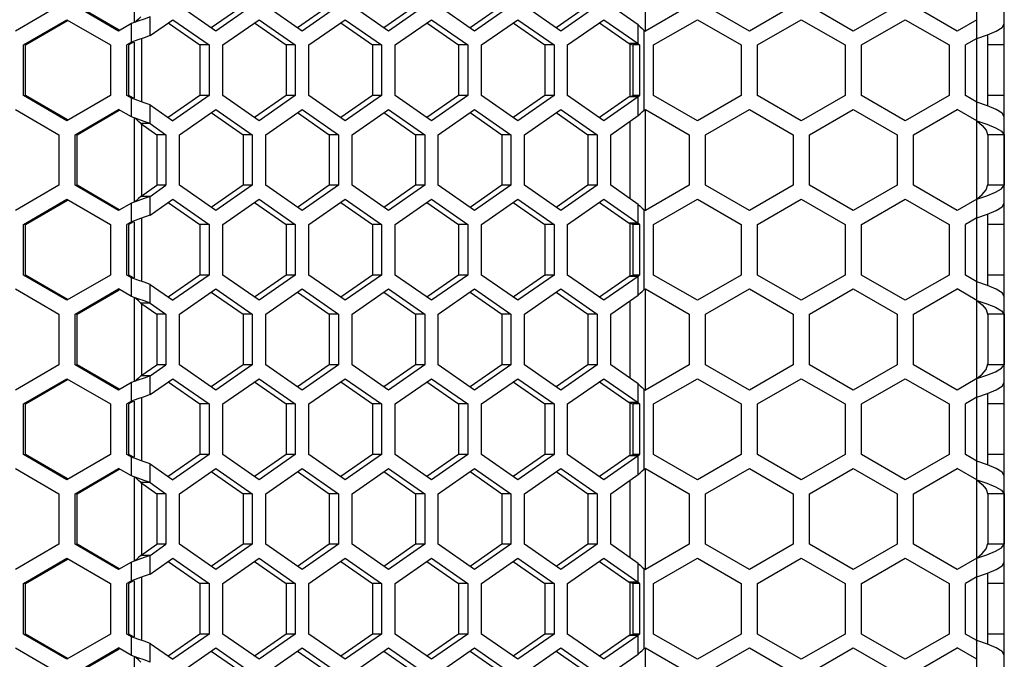
# Model space of a CAD drawing. Units: millimetres. Extents: x 58 to 3255, y 65 to 1877.
# Drawn here: x 772 to 862, y 891 to 949 of the extents above; entities that cross this region are included whole.
import ezdxf

# ---------------------------------------------------------------- set-up
doc = ezdxf.new("R2010")
doc.units = ezdxf.units.MM
doc.header["$LTSCALE"] = 181.49824
doc.layers.get('0').update_dxf_attribs({"linetype": 'CONTINUOUS'})

msp = doc.modelspace()

# ---------------------------------------------------------------- linework, layer by layer
at = {"color": 9, "linetype": 'Continuous'}
for p, q in [((859.898, 613.303), (859.898, 1407.303)), ((782.888, 949.075), (782.888, 956.73)), ((829.594, 948.345), (829.594, 957.521)), ((784.317, 947.875), (784.317, 949.58)), ((782.616, 947.266), (782.616, 948.971)), ((828.931, 947.145), (828.931, 948.85)), ((829.489, 941.06), (829.489, 948.345)), ((782.888, 942.139), (782.888, 947.266)), ((783.568, 941.81), (783.568, 947.595)), ((828.199, 942.26), (828.199, 947.145)), ((782.616, 940.434), (782.616, 942.139)), ((784.317, 939.825), (784.317, 941.53)), ((828.931, 940.555), (828.931, 942.26)), ((829.594, 931.945), (829.594, 941.121)), ((782.888, 932.675), (782.888, 940.33)), ((783.568, 933.18), (783.568, 939.825)), ((828.199, 932.96), (828.199, 940.045)), ((782.616, 930.866), (782.616, 932.571)), ((784.317, 931.475), (784.317, 933.18)), ((828.931, 930.745), (828.931, 932.45)), ((829.489, 924.66), (829.489, 931.945)), ((782.888, 925.739), (782.888, 930.866)), ((783.568, 925.41), (783.568, 931.195)), ((828.199, 925.86), (828.199, 930.745)), ((782.616, 924.034), (782.616, 925.739)), ((828.931, 924.155), (828.931, 925.86)), ((784.317, 923.425), (784.317, 925.13)), ((829.594, 915.545), (829.594, 924.721)), ((782.888, 916.275), (782.888, 923.93)), ((783.568, 916.78), (783.568, 923.425)), ((828.199, 916.56), (828.199, 923.645)), ((782.616, 914.466), (782.616, 916.171)), ((784.317, 915.075), (784.317, 916.78)), ((828.931, 914.345), (828.931, 916.05)), ((829.489, 908.26), (829.489, 915.545)), ((782.888, 909.339), (782.888, 914.466)), ((783.568, 909.01), (783.568, 914.795)), ((828.199, 909.46), (828.199, 914.345)), ((782.616, 907.634), (782.616, 909.339)), ((828.931, 907.755), (828.931, 909.46)), ((784.317, 907.025), (784.317, 908.73)), ((829.594, 899.145), (829.594, 908.321)), ((782.888, 899.875), (782.888, 907.53)), ((828.199, 900.16), (828.199, 907.245)), ((783.568, 900.38), (783.568, 907.025)), ((784.317, 898.675), (784.317, 900.38)), ((782.616, 898.066), (782.616, 899.771)), ((828.931, 897.945), (828.931, 899.65)), ((829.489, 891.86), (829.489, 899.145)), ((783.568, 892.61), (783.568, 898.395)), ((782.888, 892.939), (782.888, 898.066)), ((828.199, 893.06), (828.199, 897.945)), ((782.616, 891.234), (782.616, 892.939)), ((828.931, 891.355), (828.931, 893.06)), ((784.317, 890.625), (784.317, 892.33)), ((829.594, 882.745), (829.594, 891.921)), ((782.888, 883.475), (782.888, 891.13))]:
    msp.add_line(p, q, dxfattribs=at)
at = {"color": 3, "linetype": 'Continuous'}
for p, q in [((862.398, 613.303), (862.398, 1407.303)), ((775.976, 950.593), (772.006, 948.284)), ((781.435, 948.284), (777.465, 950.593)), ((790.335, 948.284), (787.017, 950.593)), ((793.654, 950.593), (790.335, 948.284)), ((798.217, 948.284), (794.899, 950.593)), ((801.536, 950.593), (798.217, 948.284)), ((806.099, 948.284), (802.781, 950.593)), ((809.418, 950.593), (806.099, 948.284)), ((813.981, 948.284), (810.662, 950.593)), ((817.3, 950.593), (813.981, 948.284)), ((821.863, 948.284), (818.544, 950.593)), ((825.182, 950.593), (821.863, 948.284)), ((828.931, 948.85), (826.426, 950.593)), ((833.595, 950.593), (829.595, 948.284)), ((839.095, 948.284), (835.095, 950.593)), ((843.095, 950.593), (839.095, 948.284)), ((848.595, 948.284), (844.595, 950.593)), ((852.595, 950.593), (848.595, 948.284)), ((858.095, 948.284), (854.095, 950.593)), ((772.75, 947.012), (776.721, 949.321)), ((776.721, 949.321), (780.691, 947.012)), ((782.616, 948.971), (781.435, 948.284)), ((783.21, 949.174), (782.616, 948.971)), ((784.317, 947.875), (786.394, 949.321)), ((786.394, 949.321), (789.713, 947.012)), ((790.958, 947.012), (794.276, 949.321)), ((794.276, 949.321), (797.595, 947.012)), ((798.84, 947.012), (802.158, 949.321)), ((802.158, 949.321), (805.477, 947.012)), ((806.721, 947.012), (810.04, 949.321)), ((810.04, 949.321), (813.359, 947.012)), ((814.603, 947.012), (817.922, 949.321)), ((817.922, 949.321), (821.241, 947.012)), ((822.485, 947.012), (825.804, 949.321)), ((825.804, 949.321), (828.931, 947.145)), ((830.345, 947.012), (834.345, 949.321)), ((834.345, 949.321), (838.345, 947.012)), ((839.845, 947.012), (843.845, 949.321)), ((843.845, 949.321), (847.845, 947.012)), ((849.345, 947.012), (853.345, 949.321)), ((853.345, 949.321), (857.345, 947.012)), ((859.898, 949.325), (858.095, 948.284)), ((861.666, 948.29), (862.207, 948.624)), ((862.207, 948.624), (862.398, 948.96)), ((829.489, 948.345), (829.595, 948.284)), ((859.898, 947.62), (860.856, 947.955)), ((860.856, 947.955), (861.666, 948.29)), ((772.75, 942.393), (772.75, 947.012)), ((780.691, 947.012), (780.691, 942.393)), ((782.616, 947.266), (782.18, 947.012)), ((782.18, 942.393), (782.18, 947.012)), ((789.713, 947.012), (789.713, 942.393)), ((790.958, 942.393), (790.958, 947.012)), ((797.595, 947.012), (797.595, 942.393)), ((798.84, 942.393), (798.84, 947.012)), ((805.477, 947.012), (805.477, 942.393)), ((806.721, 942.393), (806.721, 947.012)), ((813.359, 947.012), (813.359, 942.393)), ((814.603, 942.393), (814.603, 947.012)), ((821.241, 947.012), (821.241, 942.393)), ((822.485, 942.393), (822.485, 947.012)), ((829.067, 947.012), (829.067, 942.393)), ((830.345, 942.393), (830.345, 947.012)), ((838.345, 947.012), (838.345, 942.393)), ((839.845, 942.393), (839.845, 947.012)), ((847.845, 947.012), (847.845, 942.393)), ((849.345, 942.393), (849.345, 947.012)), ((857.345, 947.012), (857.345, 942.393)), ((859.898, 947.62), (858.845, 947.012)), ((858.845, 942.393), (858.845, 947.012)), ((776.721, 940.084), (772.75, 942.393)), ((780.691, 942.393), (776.721, 940.084)), ((782.616, 942.139), (782.18, 942.393)), ((789.713, 942.393), (786.394, 940.084)), ((794.276, 940.084), (790.958, 942.393)), ((797.595, 942.393), (794.276, 940.084)), ((802.158, 940.084), (798.84, 942.393)), ((805.477, 942.393), (802.158, 940.084)), ((810.04, 940.084), (806.721, 942.393)), ((813.359, 942.393), (810.04, 940.084)), ((817.922, 940.084), (814.603, 942.393)), ((821.241, 942.393), (817.922, 940.084)), ((825.804, 940.084), (822.485, 942.393)), ((834.345, 940.084), (830.345, 942.393)), ((838.345, 942.393), (834.345, 940.084)), ((843.845, 940.084), (839.845, 942.393)), ((847.845, 942.393), (843.845, 940.084)), ((853.345, 940.084), (849.345, 942.393)), ((857.345, 942.393), (853.345, 940.084)), ((859.898, 941.785), (858.845, 942.393)), ((783.21, 941.936), (782.616, 942.139)), ((784.317, 941.53), (786.394, 940.084)), ((828.931, 942.26), (825.804, 940.084)), ((860.856, 941.45), (859.898, 941.785)), ((861.666, 941.115), (860.856, 941.45)), ((772.006, 941.121), (775.976, 938.812)), ((777.465, 938.812), (781.435, 941.121)), ((782.616, 940.434), (781.435, 941.121)), ((787.017, 938.812), (790.335, 941.121)), ((790.335, 941.121), (793.654, 938.812)), ((794.899, 938.812), (798.217, 941.121)), ((798.217, 941.121), (801.536, 938.812)), ((802.781, 938.812), (806.099, 941.121)), ((806.099, 941.121), (809.418, 938.812)), ((810.662, 938.812), (813.981, 941.121)), ((813.981, 941.121), (817.3, 938.812)), ((818.544, 938.812), (821.863, 941.121)), ((821.863, 941.121), (825.182, 938.812)), ((826.426, 938.812), (828.931, 940.555)), ((829.489, 941.06), (829.595, 941.121)), ((829.595, 941.121), (833.595, 938.812)), ((835.095, 938.812), (839.095, 941.121)), ((839.095, 941.121), (843.095, 938.812)), ((844.595, 938.812), (848.595, 941.121)), ((848.595, 941.121), (852.595, 938.812)), ((854.095, 938.812), (858.095, 941.121)), ((859.898, 940.08), (858.095, 941.121)), ((783.21, 940.231), (782.616, 940.434)), ((784.317, 939.825), (785.772, 938.812)), ((859.898, 940.08), (860.807, 939.763)), ((860.807, 939.763), (861.59, 939.446)), ((775.976, 938.812), (775.976, 934.193)), ((777.465, 934.193), (777.465, 938.812)), ((785.772, 938.812), (785.772, 934.193)), ((787.017, 934.193), (787.017, 938.812)), ((793.654, 938.812), (793.654, 934.193)), ((794.899, 934.193), (794.899, 938.812)), ((801.536, 938.812), (801.536, 934.193)), ((802.781, 934.193), (802.781, 938.812)), ((809.418, 938.812), (809.418, 934.193)), ((810.662, 934.193), (810.662, 938.812)), ((817.3, 938.812), (817.3, 934.193)), ((818.544, 934.193), (818.544, 938.812)), ((825.182, 938.812), (825.182, 934.193)), ((826.426, 934.193), (826.426, 938.812)), ((833.595, 938.812), (833.595, 934.193)), ((835.095, 934.193), (835.095, 938.812)), ((843.095, 938.812), (843.095, 934.193)), ((844.595, 934.193), (844.595, 938.812)), ((852.595, 938.812), (852.595, 934.193)), ((854.095, 934.193), (854.095, 938.812)), ((861.59, 939.446), (862.142, 939.129)), ((862.142, 939.129), (862.389, 938.812)), ((862.389, 938.812), (862.389, 934.193)), ((775.976, 934.193), (772.006, 931.884)), ((781.435, 931.884), (777.465, 934.193)), ((784.317, 933.18), (785.772, 934.193)), ((790.335, 931.884), (787.017, 934.193)), ((793.654, 934.193), (790.335, 931.884)), ((798.217, 931.884), (794.899, 934.193)), ((801.536, 934.193), (798.217, 931.884)), ((806.099, 931.884), (802.781, 934.193)), ((809.418, 934.193), (806.099, 931.884)), ((813.981, 931.884), (810.662, 934.193)), ((817.3, 934.193), (813.981, 931.884)), ((821.863, 931.884), (818.544, 934.193)), ((825.182, 934.193), (821.863, 931.884)), ((828.931, 932.45), (826.426, 934.193)), ((833.595, 934.193), (829.595, 931.884)), ((839.095, 931.884), (835.095, 934.193)), ((843.095, 934.193), (839.095, 931.884)), ((848.595, 931.884), (844.595, 934.193)), ((852.595, 934.193), (848.595, 931.884)), ((858.095, 931.884), (854.095, 934.193)), ((862.142, 933.876), (862.389, 934.193)), ((860.807, 933.242), (861.59, 933.559)), ((861.59, 933.559), (862.142, 933.876)), ((772.75, 930.612), (776.721, 932.921)), ((776.721, 932.921), (780.691, 930.612)), ((782.616, 932.571), (781.435, 931.884)), ((783.21, 932.774), (782.616, 932.571)), ((784.317, 931.475), (786.394, 932.921)), ((786.394, 932.921), (789.713, 930.612)), ((790.958, 930.612), (794.276, 932.921)), ((794.276, 932.921), (797.595, 930.612)), ((798.84, 930.612), (802.158, 932.921)), ((802.158, 932.921), (805.477, 930.612)), ((806.721, 930.612), (810.04, 932.921)), ((810.04, 932.921), (813.359, 930.612)), ((814.603, 930.612), (817.922, 932.921)), ((817.922, 932.921), (821.241, 930.612)), ((822.485, 930.612), (825.804, 932.921)), ((825.804, 932.921), (828.931, 930.745)), ((830.345, 930.612), (834.345, 932.921)), ((834.345, 932.921), (838.345, 930.612)), ((839.845, 930.612), (843.845, 932.921)), ((843.845, 932.921), (847.845, 930.612)), ((849.345, 930.612), (853.345, 932.921)), ((853.345, 932.921), (857.345, 930.612)), ((859.898, 932.925), (858.095, 931.884)), ((859.898, 932.925), (860.807, 933.242)), ((862.207, 932.224), (862.398, 932.56)), ((829.489, 931.945), (829.595, 931.884)), ((859.898, 931.22), (860.856, 931.555)), ((860.856, 931.555), (861.666, 931.89)), ((861.666, 931.89), (862.207, 932.224)), ((772.75, 925.993), (772.75, 930.612)), ((780.691, 930.612), (780.691, 925.993)), ((782.616, 930.866), (782.18, 930.612)), ((782.18, 925.993), (782.18, 930.612)), ((789.713, 930.612), (789.713, 925.993)), ((790.958, 925.993), (790.958, 930.612)), ((797.595, 930.612), (797.595, 925.993)), ((798.84, 925.993), (798.84, 930.612)), ((805.477, 930.612), (805.477, 925.993)), ((806.721, 925.993), (806.721, 930.612)), ((813.359, 930.612), (813.359, 925.993)), ((814.603, 925.993), (814.603, 930.612)), ((821.241, 930.612), (821.241, 925.993)), ((822.485, 925.993), (822.485, 930.612)), ((829.067, 930.612), (829.067, 925.993)), ((830.345, 925.993), (830.345, 930.612)), ((838.345, 930.612), (838.345, 925.993)), ((839.845, 925.993), (839.845, 930.612)), ((847.845, 930.612), (847.845, 925.993)), ((849.345, 925.993), (849.345, 930.612)), ((857.345, 930.612), (857.345, 925.993)), ((859.898, 931.22), (858.845, 930.612)), ((858.845, 925.993), (858.845, 930.612)), ((776.721, 923.684), (772.75, 925.993)), ((780.691, 925.993), (776.721, 923.684)), ((782.616, 925.739), (782.18, 925.993)), ((783.21, 925.536), (782.616, 925.739)), ((789.713, 925.993), (786.394, 923.684)), ((794.276, 923.684), (790.958, 925.993)), ((797.595, 925.993), (794.276, 923.684)), ((802.158, 923.684), (798.84, 925.993)), ((805.477, 925.993), (802.158, 923.684)), ((810.04, 923.684), (806.721, 925.993)), ((813.359, 925.993), (810.04, 923.684)), ((817.922, 923.684), (814.603, 925.993)), ((821.241, 925.993), (817.922, 923.684)), ((825.804, 923.684), (822.485, 925.993)), ((828.931, 925.86), (825.804, 923.684)), ((834.345, 923.684), (830.345, 925.993)), ((838.345, 925.993), (834.345, 923.684)), ((843.845, 923.684), (839.845, 925.993)), ((847.845, 925.993), (843.845, 923.684)), ((853.345, 923.684), (849.345, 925.993)), ((857.345, 925.993), (853.345, 923.684)), ((859.898, 925.385), (858.845, 925.993)), ((860.856, 925.05), (859.898, 925.385)), ((772.006, 924.721), (775.976, 922.412)), ((777.465, 922.412), (781.435, 924.721)), ((782.616, 924.034), (781.435, 924.721)), ((784.317, 925.13), (786.394, 923.684)), ((787.017, 922.412), (790.335, 924.721)), ((790.335, 924.721), (793.654, 922.412)), ((794.899, 922.412), (798.217, 924.721)), ((798.217, 924.721), (801.536, 922.412)), ((802.781, 922.412), (806.099, 924.721)), ((806.099, 924.721), (809.418, 922.412)), ((810.662, 922.412), (813.981, 924.721)), ((813.981, 924.721), (817.3, 922.412)), ((818.544, 922.412), (821.863, 924.721)), ((821.863, 924.721), (825.182, 922.412)), ((829.489, 924.66), (829.595, 924.721)), ((829.595, 924.721), (833.595, 922.412)), ((835.095, 922.412), (839.095, 924.721)), ((839.095, 924.721), (843.095, 922.412)), ((844.595, 922.412), (848.595, 924.721)), ((848.595, 924.721), (852.595, 922.412)), ((854.095, 922.412), (858.095, 924.721)), ((859.898, 923.68), (858.095, 924.721)), ((861.666, 924.715), (860.856, 925.05)), ((783.21, 923.831), (782.616, 924.034)), ((784.317, 923.425), (785.772, 922.412)), ((826.426, 922.412), (828.931, 924.155)), ((859.898, 923.68), (860.807, 923.363)), ((860.807, 923.363), (861.59, 923.046)), ((861.59, 923.046), (862.142, 922.729)), ((862.142, 922.729), (862.389, 922.412)), ((775.976, 922.412), (775.976, 917.793)), ((777.465, 917.793), (777.465, 922.412)), ((785.772, 922.412), (785.772, 917.793)), ((787.017, 917.793), (787.017, 922.412)), ((793.654, 922.412), (793.654, 917.793)), ((794.899, 917.793), (794.899, 922.412)), ((801.536, 922.412), (801.536, 917.793)), ((802.781, 917.793), (802.781, 922.412)), ((809.418, 922.412), (809.418, 917.793)), ((810.662, 917.793), (810.662, 922.412)), ((817.3, 922.412), (817.3, 917.793)), ((818.544, 917.793), (818.544, 922.412)), ((825.182, 922.412), (825.182, 917.793)), ((826.426, 917.793), (826.426, 922.412)), ((833.595, 922.412), (833.595, 917.793)), ((835.095, 917.793), (835.095, 922.412)), ((843.095, 922.412), (843.095, 917.793)), ((844.595, 917.793), (844.595, 922.412)), ((852.595, 922.412), (852.595, 917.793)), ((854.095, 917.793), (854.095, 922.412)), ((862.389, 922.412), (862.389, 917.793)), ((775.976, 917.793), (772.006, 915.484)), ((781.435, 915.484), (777.465, 917.793)), ((784.317, 916.78), (785.772, 917.793)), ((790.335, 915.484), (787.017, 917.793)), ((793.654, 917.793), (790.335, 915.484)), ((798.217, 915.484), (794.899, 917.793)), ((801.536, 917.793), (798.217, 915.484)), ((806.099, 915.484), (802.781, 917.793)), ((809.418, 917.793), (806.099, 915.484)), ((813.981, 915.484), (810.662, 917.793)), ((817.3, 917.793), (813.981, 915.484)), ((821.863, 915.484), (818.544, 917.793)), ((825.182, 917.793), (821.863, 915.484)), ((828.931, 916.05), (826.426, 917.793)), ((833.595, 917.793), (829.595, 915.484)), ((839.095, 915.484), (835.095, 917.793)), ((843.095, 917.793), (839.095, 915.484)), ((848.595, 915.484), (844.595, 917.793)), ((852.595, 917.793), (848.595, 915.484)), ((858.095, 915.484), (854.095, 917.793)), ((860.807, 916.842), (861.59, 917.159)), ((861.59, 917.159), (862.142, 917.476)), ((862.142, 917.476), (862.389, 917.793)), ((772.75, 914.212), (776.721, 916.521)), ((776.721, 916.521), (780.691, 914.212)), ((782.616, 916.171), (781.435, 915.484)), ((783.21, 916.374), (782.616, 916.171)), ((784.317, 915.075), (786.394, 916.521)), ((786.394, 916.521), (789.713, 914.212)), ((790.958, 914.212), (794.276, 916.521)), ((794.276, 916.521), (797.595, 914.212)), ((798.84, 914.212), (802.158, 916.521)), ((802.158, 916.521), (805.477, 914.212)), ((806.721, 914.212), (810.04, 916.521)), ((810.04, 916.521), (813.359, 914.212)), ((814.603, 914.212), (817.922, 916.521)), ((817.922, 916.521), (821.241, 914.212)), ((822.485, 914.212), (825.804, 916.521)), ((825.804, 916.521), (828.931, 914.345)), ((830.345, 914.212), (834.345, 916.521)), ((834.345, 916.521), (838.345, 914.212)), ((839.845, 914.212), (843.845, 916.521)), ((843.845, 916.521), (847.845, 914.212)), ((849.345, 914.212), (853.345, 916.521)), ((853.345, 916.521), (857.345, 914.212)), ((859.898, 916.525), (858.095, 915.484)), ((859.898, 916.525), (860.807, 916.842)), ((829.489, 915.545), (829.595, 915.484)), ((860.856, 915.155), (861.666, 915.49)), ((861.666, 915.49), (862.207, 915.824)), ((862.207, 915.824), (862.398, 916.16)), ((782.616, 914.466), (782.18, 914.212)), ((859.898, 914.82), (858.845, 914.212)), ((859.898, 914.82), (860.856, 915.155)), ((772.75, 909.593), (772.75, 914.212)), ((780.691, 914.212), (780.691, 909.593)), ((782.18, 909.593), (782.18, 914.212)), ((789.713, 914.212), (789.713, 909.593)), ((790.958, 909.593), (790.958, 914.212)), ((797.595, 914.212), (797.595, 909.593)), ((798.84, 909.593), (798.84, 914.212)), ((805.477, 914.212), (805.477, 909.593)), ((806.721, 909.593), (806.721, 914.212)), ((813.359, 914.212), (813.359, 909.593)), ((814.603, 909.593), (814.603, 914.212)), ((821.241, 914.212), (821.241, 909.593)), ((822.485, 909.593), (822.485, 914.212)), ((829.067, 914.212), (829.067, 909.593)), ((830.345, 909.593), (830.345, 914.212)), ((838.345, 914.212), (838.345, 909.593)), ((839.845, 909.593), (839.845, 914.212)), ((847.845, 914.212), (847.845, 909.593)), ((849.345, 909.593), (849.345, 914.212)), ((857.345, 914.212), (857.345, 909.593)), ((858.845, 909.593), (858.845, 914.212)), ((776.721, 907.284), (772.75, 909.593)), ((780.691, 909.593), (776.721, 907.284)), ((782.616, 909.339), (782.18, 909.593)), ((783.21, 909.136), (782.616, 909.339)), ((789.713, 909.593), (786.394, 907.284)), ((794.276, 907.284), (790.958, 909.593)), ((797.595, 909.593), (794.276, 907.284)), ((802.158, 907.284), (798.84, 909.593)), ((805.477, 909.593), (802.158, 907.284)), ((810.04, 907.284), (806.721, 909.593)), ((813.359, 909.593), (810.04, 907.284)), ((817.922, 907.284), (814.603, 909.593)), ((821.241, 909.593), (817.922, 907.284)), ((825.804, 907.284), (822.485, 909.593)), ((828.931, 909.46), (825.804, 907.284)), ((834.345, 907.284), (830.345, 909.593)), ((838.345, 909.593), (834.345, 907.284)), ((843.845, 907.284), (839.845, 909.593)), ((847.845, 909.593), (843.845, 907.284)), ((853.345, 907.284), (849.345, 909.593)), ((857.345, 909.593), (853.345, 907.284)), ((859.898, 908.985), (858.845, 909.593)), ((860.856, 908.65), (859.898, 908.985)), ((772.006, 908.321), (775.976, 906.012)), ((777.465, 906.012), (781.435, 908.321)), ((782.616, 907.634), (781.435, 908.321)), ((784.317, 908.73), (786.394, 907.284)), ((787.017, 906.012), (790.335, 908.321)), ((790.335, 908.321), (793.654, 906.012)), ((794.899, 906.012), (798.217, 908.321)), ((798.217, 908.321), (801.536, 906.012)), ((802.781, 906.012), (806.099, 908.321)), ((806.099, 908.321), (809.418, 906.012)), ((810.662, 906.012), (813.981, 908.321)), ((813.981, 908.321), (817.3, 906.012)), ((818.544, 906.012), (821.863, 908.321)), ((821.863, 908.321), (825.182, 906.012)), ((829.489, 908.26), (829.595, 908.321)), ((829.595, 908.321), (833.595, 906.012)), ((835.095, 906.012), (839.095, 908.321)), ((839.095, 908.321), (843.095, 906.012)), ((844.595, 906.012), (848.595, 908.321)), ((848.595, 908.321), (852.595, 906.012)), ((854.095, 906.012), (858.095, 908.321)), ((859.898, 907.28), (858.095, 908.321)), ((861.666, 908.315), (860.856, 908.65)), ((783.21, 907.431), (782.616, 907.634)), ((826.426, 906.012), (828.931, 907.755)), ((859.898, 907.28), (860.807, 906.963)), ((784.317, 907.025), (785.772, 906.012)), ((860.807, 906.963), (861.59, 906.646)), ((861.59, 906.646), (862.142, 906.329)), ((862.142, 906.329), (862.389, 906.012)), ((775.976, 906.012), (775.976, 901.393)), ((777.465, 901.393), (777.465, 906.012)), ((785.772, 906.012), (785.772, 901.393)), ((787.017, 901.393), (787.017, 906.012)), ((793.654, 906.012), (793.654, 901.393)), ((794.899, 901.393), (794.899, 906.012)), ((801.536, 906.012), (801.536, 901.393)), ((802.781, 901.393), (802.781, 906.012)), ((809.418, 906.012), (809.418, 901.393)), ((810.662, 901.393), (810.662, 906.012)), ((817.3, 906.012), (817.3, 901.393)), ((818.544, 901.393), (818.544, 906.012)), ((825.182, 906.012), (825.182, 901.393)), ((826.426, 901.393), (826.426, 906.012)), ((833.595, 906.012), (833.595, 901.393)), ((835.095, 901.393), (835.095, 906.012)), ((843.095, 906.012), (843.095, 901.393)), ((844.595, 901.393), (844.595, 906.012)), ((852.595, 906.012), (852.595, 901.393)), ((854.095, 901.393), (854.095, 906.012)), ((862.389, 906.012), (862.389, 901.393)), ((775.976, 901.393), (772.006, 899.084)), ((781.435, 899.084), (777.465, 901.393)), ((784.317, 900.38), (785.772, 901.393)), ((790.335, 899.084), (787.017, 901.393)), ((793.654, 901.393), (790.335, 899.084)), ((798.217, 899.084), (794.899, 901.393)), ((801.536, 901.393), (798.217, 899.084)), ((806.099, 899.084), (802.781, 901.393)), ((809.418, 901.393), (806.099, 899.084)), ((813.981, 899.084), (810.662, 901.393)), ((817.3, 901.393), (813.981, 899.084)), ((821.863, 899.084), (818.544, 901.393)), ((825.182, 901.393), (821.863, 899.084)), ((828.931, 899.65), (826.426, 901.393)), ((833.595, 901.393), (829.595, 899.084)), ((839.095, 899.084), (835.095, 901.393)), ((843.095, 901.393), (839.095, 899.084)), ((848.595, 899.084), (844.595, 901.393)), ((852.595, 901.393), (848.595, 899.084)), ((858.095, 899.084), (854.095, 901.393)), ((861.59, 900.759), (862.142, 901.076)), ((862.142, 901.076), (862.389, 901.393)), ((772.75, 897.812), (776.721, 900.121)), ((776.721, 900.121), (780.691, 897.812)), ((783.21, 899.974), (782.616, 899.771)), ((784.317, 898.675), (786.394, 900.121)), ((786.394, 900.121), (789.713, 897.812)), ((790.958, 897.812), (794.276, 900.121)), ((794.276, 900.121), (797.595, 897.812)), ((798.84, 897.812), (802.158, 900.121)), ((802.158, 900.121), (805.477, 897.812)), ((806.721, 897.812), (810.04, 900.121)), ((810.04, 900.121), (813.359, 897.812)), ((814.603, 897.812), (817.922, 900.121)), ((817.922, 900.121), (821.241, 897.812)), ((822.485, 897.812), (825.804, 900.121)), ((825.804, 900.121), (828.931, 897.945)), ((830.345, 897.812), (834.345, 900.121)), ((834.345, 900.121), (838.345, 897.812)), ((839.845, 897.812), (843.845, 900.121)), ((843.845, 900.121), (847.845, 897.812)), ((849.345, 897.812), (853.345, 900.121)), ((853.345, 900.121), (857.345, 897.812)), ((859.898, 900.125), (858.095, 899.084)), ((859.898, 900.125), (860.807, 900.442)), ((860.807, 900.442), (861.59, 900.759)), ((782.616, 899.771), (781.435, 899.084)), ((829.489, 899.145), (829.595, 899.084)), ((860.856, 898.755), (861.666, 899.09)), ((861.666, 899.09), (862.207, 899.424)), ((862.207, 899.424), (862.398, 899.76)), ((859.898, 898.42), (858.845, 897.812)), ((859.898, 898.42), (860.856, 898.755)), ((772.75, 893.193), (772.75, 897.812)), ((780.691, 897.812), (780.691, 893.193)), ((782.616, 898.066), (782.18, 897.812)), ((782.18, 893.193), (782.18, 897.812)), ((789.713, 897.812), (789.713, 893.193)), ((790.958, 893.193), (790.958, 897.812)), ((797.595, 897.812), (797.595, 893.193)), ((798.84, 893.193), (798.84, 897.812)), ((805.477, 897.812), (805.477, 893.193)), ((806.721, 893.193), (806.721, 897.812)), ((813.359, 897.812), (813.359, 893.193)), ((814.603, 893.193), (814.603, 897.812)), ((821.241, 897.812), (821.241, 893.193)), ((822.485, 893.193), (822.485, 897.812)), ((829.067, 897.812), (829.067, 893.193)), ((830.345, 893.193), (830.345, 897.812)), ((838.345, 897.812), (838.345, 893.193)), ((839.845, 893.193), (839.845, 897.812)), ((847.845, 897.812), (847.845, 893.193)), ((849.345, 893.193), (849.345, 897.812)), ((857.345, 897.812), (857.345, 893.193)), ((858.845, 893.193), (858.845, 897.812)), ((776.721, 890.884), (772.75, 893.193)), ((780.691, 893.193), (776.721, 890.884)), ((782.616, 892.939), (782.18, 893.193)), ((783.21, 892.736), (782.616, 892.939)), ((789.713, 893.193), (786.394, 890.884)), ((794.276, 890.884), (790.958, 893.193)), ((797.595, 893.193), (794.276, 890.884)), ((802.158, 890.884), (798.84, 893.193)), ((805.477, 893.193), (802.158, 890.884)), ((810.04, 890.884), (806.721, 893.193)), ((813.359, 893.193), (810.04, 890.884)), ((817.922, 890.884), (814.603, 893.193)), ((821.241, 893.193), (817.922, 890.884)), ((825.804, 890.884), (822.485, 893.193)), ((828.931, 893.06), (825.804, 890.884)), ((834.345, 890.884), (830.345, 893.193)), ((838.345, 893.193), (834.345, 890.884)), ((843.845, 890.884), (839.845, 893.193)), ((847.845, 893.193), (843.845, 890.884)), ((853.345, 890.884), (849.345, 893.193)), ((857.345, 893.193), (853.345, 890.884)), ((859.898, 892.585), (858.845, 893.193)), ((772.006, 891.921), (775.976, 889.612)), ((777.465, 889.612), (781.435, 891.921)), ((782.616, 891.234), (781.435, 891.921)), ((784.317, 892.33), (786.394, 890.884)), ((787.017, 889.612), (790.335, 891.921)), ((790.335, 891.921), (793.654, 889.612)), ((794.899, 889.612), (798.217, 891.921)), ((798.217, 891.921), (801.536, 889.612)), ((802.781, 889.612), (806.099, 891.921)), ((806.099, 891.921), (809.418, 889.612)), ((810.662, 889.612), (813.981, 891.921)), ((813.981, 891.921), (817.3, 889.612)), ((818.544, 889.612), (821.863, 891.921)), ((821.863, 891.921), (825.182, 889.612)), ((829.489, 891.86), (829.595, 891.921)), ((829.595, 891.921), (833.595, 889.612)), ((835.095, 889.612), (839.095, 891.921)), ((839.095, 891.921), (843.095, 889.612)), ((844.595, 889.612), (848.595, 891.921)), ((848.595, 891.921), (852.595, 889.612)), ((854.095, 889.612), (858.095, 891.921)), ((859.898, 890.88), (858.095, 891.921)), ((860.856, 892.25), (859.898, 892.585)), ((861.666, 891.915), (860.856, 892.25)), ((783.21, 891.031), (782.616, 891.234)), ((826.426, 889.612), (828.931, 891.355))]:
    msp.add_line(p, q, dxfattribs=at)
at = {"color": 7, "linetype": 'Continuous'}
for p, q in [((781.481, 948.363), (777.648, 950.593)), ((792.817, 950.593), (789.917, 948.575)), ((800.699, 950.593), (797.799, 948.575)), ((808.58, 950.593), (805.681, 948.575)), ((816.462, 950.593), (813.562, 948.575)), ((824.344, 950.593), (821.444, 948.575)), ((772.933, 947.012), (776.767, 949.242)), ((785.976, 949.03), (788.876, 947.012)), ((793.858, 949.03), (796.758, 947.012)), ((801.74, 949.03), (804.64, 947.012)), ((809.621, 949.03), (812.521, 947.012)), ((817.503, 949.03), (820.403, 947.012)), ((825.385, 949.03), (828.094, 947.145)), ((860.898, 941.433), (860.898, 947.972)), ((772.933, 942.393), (772.933, 947.012)), ((782.799, 947.266), (782.362, 947.012)), ((782.362, 942.393), (782.362, 947.012)), ((788.876, 947.012), (788.876, 942.393)), ((789.713, 947.012), (788.876, 947.012)), ((796.758, 947.012), (796.758, 942.393)), ((797.595, 947.012), (796.758, 947.012)), ((804.64, 947.012), (804.64, 942.393)), ((805.477, 947.012), (804.64, 947.012)), ((812.521, 947.012), (812.521, 942.393)), ((813.359, 947.012), (812.521, 947.012)), ((820.403, 947.012), (820.403, 942.393)), ((821.241, 947.012), (820.403, 947.012)), ((828.931, 947.145), (828.094, 947.145)), ((828.433, 947.012), (828.433, 942.393)), ((829.067, 947.012), (828.433, 947.012)), ((862.398, 947.012), (860.898, 947.012)), ((776.767, 940.163), (772.933, 942.393)), ((782.799, 942.139), (782.362, 942.393)), ((788.876, 942.393), (785.976, 940.375)), ((789.713, 942.393), (788.876, 942.393)), ((796.758, 942.393), (793.858, 940.375)), ((797.595, 942.393), (796.758, 942.393)), ((804.64, 942.393), (801.74, 940.375)), ((805.477, 942.393), (804.64, 942.393)), ((812.521, 942.393), (809.621, 940.375)), ((813.359, 942.393), (812.521, 942.393)), ((820.403, 942.393), (817.503, 940.375)), ((821.241, 942.393), (820.403, 942.393)), ((829.067, 942.393), (828.433, 942.393)), ((862.398, 942.393), (860.898, 942.393)), ((828.094, 942.26), (825.385, 940.375)), ((828.931, 942.26), (828.094, 942.26)), ((777.648, 938.812), (781.481, 941.042)), ((789.917, 940.83), (792.817, 938.812)), ((797.799, 940.83), (800.699, 938.812)), ((805.681, 940.83), (808.58, 938.812)), ((813.562, 940.83), (816.462, 938.812)), ((821.444, 940.83), (824.344, 938.812)), ((783.479, 939.825), (784.935, 938.812)), ((784.317, 939.825), (783.479, 939.825)), ((777.648, 934.193), (777.648, 938.812)), ((784.935, 938.812), (784.935, 934.193)), ((785.772, 938.812), (784.935, 938.812)), ((792.817, 938.812), (792.817, 934.193)), ((793.654, 938.812), (792.817, 938.812)), ((800.699, 938.812), (800.699, 934.193)), ((801.536, 938.812), (800.699, 938.812)), ((808.58, 938.812), (808.58, 934.193)), ((809.418, 938.812), (808.58, 938.812)), ((816.462, 938.812), (816.462, 934.193)), ((817.3, 938.812), (816.462, 938.812)), ((824.344, 938.812), (824.344, 934.193)), ((825.182, 938.812), (824.344, 938.812)), ((860.735, 939.235), (860.898, 938.741)), ((860.898, 938.812), (860.898, 934.193)), ((862.389, 938.812), (860.898, 938.812)), ((781.481, 931.963), (777.648, 934.193)), ((783.479, 933.18), (784.935, 934.193)), ((785.772, 934.193), (784.935, 934.193)), ((792.817, 934.193), (789.917, 932.175)), ((793.654, 934.193), (792.817, 934.193)), ((800.699, 934.193), (797.799, 932.175)), ((801.536, 934.193), (800.699, 934.193)), ((808.58, 934.193), (805.681, 932.175)), ((809.418, 934.193), (808.58, 934.193)), ((816.462, 934.193), (813.562, 932.175)), ((817.3, 934.193), (816.462, 934.193)), ((824.344, 934.193), (821.444, 932.175)), ((825.182, 934.193), (824.344, 934.193)), ((860.735, 933.77), (860.898, 934.264)), ((862.389, 934.193), (860.898, 934.193)), ((772.933, 930.612), (776.767, 932.842)), ((784.317, 933.18), (783.479, 933.18)), ((785.976, 932.63), (788.876, 930.612)), ((793.858, 932.63), (796.758, 930.612)), ((801.74, 932.63), (804.64, 930.612)), ((809.621, 932.63), (812.521, 930.612)), ((817.503, 932.63), (820.403, 930.612)), ((825.385, 932.63), (828.094, 930.745)), ((860.898, 925.033), (860.898, 931.572)), ((772.933, 925.993), (772.933, 930.612)), ((782.799, 930.866), (782.362, 930.612)), ((782.362, 925.993), (782.362, 930.612)), ((788.876, 930.612), (788.876, 925.993)), ((789.713, 930.612), (788.876, 930.612)), ((796.758, 930.612), (796.758, 925.993)), ((797.595, 930.612), (796.758, 930.612)), ((804.64, 930.612), (804.64, 925.993)), ((805.477, 930.612), (804.64, 930.612)), ((812.521, 930.612), (812.521, 925.993)), ((813.359, 930.612), (812.521, 930.612)), ((820.403, 930.612), (820.403, 925.993)), ((821.241, 930.612), (820.403, 930.612)), ((828.931, 930.745), (828.094, 930.745)), ((828.433, 930.612), (828.433, 925.993)), ((829.067, 930.612), (828.433, 930.612)), ((862.398, 930.612), (860.898, 930.612)), ((776.767, 923.763), (772.933, 925.993)), ((782.799, 925.739), (782.362, 925.993)), ((788.876, 925.993), (785.976, 923.975)), ((789.713, 925.993), (788.876, 925.993)), ((796.758, 925.993), (793.858, 923.975)), ((797.595, 925.993), (796.758, 925.993)), ((804.64, 925.993), (801.74, 923.975)), ((805.477, 925.993), (804.64, 925.993)), ((812.521, 925.993), (809.621, 923.975)), ((813.359, 925.993), (812.521, 925.993)), ((820.403, 925.993), (817.503, 923.975)), ((821.241, 925.993), (820.403, 925.993)), ((828.094, 925.86), (825.385, 923.975)), ((828.931, 925.86), (828.094, 925.86)), ((829.067, 925.993), (828.433, 925.993)), ((862.398, 925.993), (860.898, 925.993)), ((777.648, 922.412), (781.481, 924.642)), ((789.917, 924.43), (792.817, 922.412)), ((797.799, 924.43), (800.699, 922.412)), ((805.681, 924.43), (808.58, 922.412)), ((813.562, 924.43), (816.462, 922.412)), ((821.444, 924.43), (824.344, 922.412)), ((783.479, 923.425), (784.935, 922.412)), ((784.317, 923.425), (783.479, 923.425)), ((860.735, 922.835), (860.898, 922.341)), ((777.648, 917.793), (777.648, 922.412)), ((784.935, 922.412), (784.935, 917.793)), ((785.772, 922.412), (784.935, 922.412)), ((792.817, 922.412), (792.817, 917.793)), ((793.654, 922.412), (792.817, 922.412)), ((800.699, 922.412), (800.699, 917.793)), ((801.536, 922.412), (800.699, 922.412)), ((808.58, 922.412), (808.58, 917.793)), ((809.418, 922.412), (808.58, 922.412)), ((816.462, 922.412), (816.462, 917.793)), ((817.3, 922.412), (816.462, 922.412)), ((824.344, 922.412), (824.344, 917.793)), ((825.182, 922.412), (824.344, 922.412)), ((860.898, 922.412), (860.898, 917.793)), ((862.389, 922.412), (860.898, 922.412)), ((781.481, 915.563), (777.648, 917.793)), ((783.479, 916.78), (784.935, 917.793)), ((785.772, 917.793), (784.935, 917.793)), ((792.817, 917.793), (789.917, 915.775)), ((793.654, 917.793), (792.817, 917.793)), ((800.699, 917.793), (797.799, 915.775)), ((801.536, 917.793), (800.699, 917.793)), ((808.58, 917.793), (805.681, 915.775)), ((809.418, 917.793), (808.58, 917.793)), ((816.462, 917.793), (813.562, 915.775)), ((817.3, 917.793), (816.462, 917.793)), ((824.344, 917.793), (821.444, 915.775)), ((825.182, 917.793), (824.344, 917.793)), ((860.735, 917.37), (860.898, 917.864)), ((862.389, 917.793), (860.898, 917.793)), ((772.933, 914.212), (776.767, 916.442)), ((784.317, 916.78), (783.479, 916.78)), ((785.976, 916.23), (788.876, 914.212)), ((793.858, 916.23), (796.758, 914.212)), ((801.74, 916.23), (804.64, 914.212)), ((809.621, 916.23), (812.521, 914.212)), ((817.503, 916.23), (820.403, 914.212)), ((825.385, 916.23), (828.094, 914.345)), ((782.799, 914.466), (782.362, 914.212)), ((860.898, 908.633), (860.898, 915.172)), ((772.933, 909.593), (772.933, 914.212)), ((782.362, 909.593), (782.362, 914.212)), ((788.876, 914.212), (788.876, 909.593)), ((789.713, 914.212), (788.876, 914.212)), ((796.758, 914.212), (796.758, 909.593)), ((797.595, 914.212), (796.758, 914.212)), ((804.64, 914.212), (804.64, 909.593)), ((805.477, 914.212), (804.64, 914.212)), ((812.521, 914.212), (812.521, 909.593)), ((813.359, 914.212), (812.521, 914.212)), ((820.403, 914.212), (820.403, 909.593)), ((821.241, 914.212), (820.403, 914.212)), ((828.931, 914.345), (828.094, 914.345)), ((828.433, 914.212), (828.433, 909.593)), ((829.067, 914.212), (828.433, 914.212)), ((862.398, 914.212), (860.898, 914.212)), ((776.767, 907.363), (772.933, 909.593)), ((782.799, 909.339), (782.362, 909.593)), ((788.876, 909.593), (785.976, 907.575)), ((789.713, 909.593), (788.876, 909.593)), ((796.758, 909.593), (793.858, 907.575)), ((797.595, 909.593), (796.758, 909.593)), ((804.64, 909.593), (801.74, 907.575)), ((805.477, 909.593), (804.64, 909.593)), ((812.521, 909.593), (809.621, 907.575)), ((813.359, 909.593), (812.521, 909.593)), ((820.403, 909.593), (817.503, 907.575)), ((821.241, 909.593), (820.403, 909.593)), ((828.094, 909.46), (825.385, 907.575)), ((828.931, 909.46), (828.094, 909.46)), ((829.067, 909.593), (828.433, 909.593)), ((862.398, 909.593), (860.898, 909.593)), ((777.648, 906.012), (781.481, 908.242)), ((789.917, 908.03), (792.817, 906.012)), ((797.799, 908.03), (800.699, 906.012)), ((805.681, 908.03), (808.58, 906.012)), ((813.562, 908.03), (816.462, 906.012)), ((821.444, 908.03), (824.344, 906.012)), ((783.479, 907.025), (784.935, 906.012)), ((784.317, 907.025), (783.479, 907.025)), ((860.735, 906.435), (860.898, 905.941)), ((777.648, 901.393), (777.648, 906.012)), ((784.935, 906.012), (784.935, 901.393)), ((785.772, 906.012), (784.935, 906.012)), ((792.817, 906.012), (792.817, 901.393)), ((793.654, 906.012), (792.817, 906.012)), ((800.699, 906.012), (800.699, 901.393)), ((801.536, 906.012), (800.699, 906.012)), ((808.58, 906.012), (808.58, 901.393)), ((809.418, 906.012), (808.58, 906.012)), ((816.462, 906.012), (816.462, 901.393)), ((817.3, 906.012), (816.462, 906.012)), ((824.344, 906.012), (824.344, 901.393)), ((825.182, 906.012), (824.344, 906.012)), ((860.898, 906.012), (860.898, 901.393)), ((862.389, 906.012), (860.898, 906.012)), ((781.481, 899.163), (777.648, 901.393)), ((783.479, 900.38), (784.935, 901.393)), ((785.772, 901.393), (784.935, 901.393)), ((792.817, 901.393), (789.917, 899.375)), ((793.654, 901.393), (792.817, 901.393)), ((800.699, 901.393), (797.799, 899.375)), ((801.536, 901.393), (800.699, 901.393)), ((808.58, 901.393), (805.681, 899.375)), ((809.418, 901.393), (808.58, 901.393)), ((816.462, 901.393), (813.562, 899.375)), ((817.3, 901.393), (816.462, 901.393)), ((824.344, 901.393), (821.444, 899.375)), ((825.182, 901.393), (824.344, 901.393)), ((860.735, 900.97), (860.898, 901.464)), ((862.389, 901.393), (860.898, 901.393)), ((772.933, 897.812), (776.767, 900.042)), ((784.317, 900.38), (783.479, 900.38)), ((785.976, 899.83), (788.876, 897.812)), ((793.858, 899.83), (796.758, 897.812)), ((801.74, 899.83), (804.64, 897.812)), ((809.621, 899.83), (812.521, 897.812)), ((817.503, 899.83), (820.403, 897.812)), ((825.385, 899.83), (828.094, 897.945)), ((860.898, 892.233), (860.898, 898.772)), ((772.933, 893.193), (772.933, 897.812)), ((782.799, 898.066), (782.362, 897.812)), ((782.362, 893.193), (782.362, 897.812)), ((788.876, 897.812), (788.876, 893.193)), ((789.713, 897.812), (788.876, 897.812)), ((796.758, 897.812), (796.758, 893.193)), ((797.595, 897.812), (796.758, 897.812)), ((804.64, 897.812), (804.64, 893.193)), ((805.477, 897.812), (804.64, 897.812)), ((812.521, 897.812), (812.521, 893.193)), ((813.359, 897.812), (812.521, 897.812)), ((820.403, 897.812), (820.403, 893.193)), ((821.241, 897.812), (820.403, 897.812)), ((828.931, 897.945), (828.094, 897.945)), ((828.433, 897.812), (828.433, 893.193)), ((829.067, 897.812), (828.433, 897.812)), ((862.398, 897.812), (860.898, 897.812)), ((776.767, 890.963), (772.933, 893.193)), ((782.799, 892.939), (782.362, 893.193)), ((788.876, 893.193), (785.976, 891.175)), ((789.713, 893.193), (788.876, 893.193)), ((796.758, 893.193), (793.858, 891.175)), ((797.595, 893.193), (796.758, 893.193)), ((804.64, 893.193), (801.74, 891.175)), ((805.477, 893.193), (804.64, 893.193)), ((812.521, 893.193), (809.621, 891.175)), ((813.359, 893.193), (812.521, 893.193)), ((820.403, 893.193), (817.503, 891.175)), ((821.241, 893.193), (820.403, 893.193)), ((828.094, 893.06), (825.385, 891.175)), ((828.931, 893.06), (828.094, 893.06)), ((829.067, 893.193), (828.433, 893.193)), ((862.398, 893.193), (860.898, 893.193)), ((777.648, 889.612), (781.481, 891.842)), ((789.917, 891.63), (792.817, 889.612)), ((797.799, 891.63), (800.699, 889.612)), ((805.681, 891.63), (808.58, 889.612)), ((813.562, 891.63), (816.462, 889.612)), ((821.444, 891.63), (824.344, 889.612))]:
    msp.add_line(p, q, dxfattribs=at)
for points in [[(783.479, 949.58), (783.268, 949.377), (783.037, 949.174), (782.921, 949.075)], [(828.094, 947.145), (828.204, 947.101), (828.317, 947.056), (828.433, 947.012)], [(828.094, 942.26), (828.204, 942.304), (828.317, 942.349), (828.433, 942.393)], [(783.479, 939.825), (783.268, 940.028), (783.037, 940.231), (782.921, 940.33)], [(859.898, 940.08), (860.374, 939.658), (860.735, 939.235)], [(859.898, 932.925), (860.374, 933.347), (860.735, 933.77)], [(783.479, 933.18), (783.268, 932.977), (783.037, 932.774), (782.921, 932.675)], [(828.094, 930.745), (828.204, 930.701), (828.317, 930.656), (828.433, 930.612)], [(828.094, 925.86), (828.204, 925.904), (828.317, 925.949), (828.433, 925.993)], [(783.479, 923.425), (783.268, 923.628), (783.037, 923.831), (782.921, 923.93)], [(859.898, 923.68), (860.374, 923.258), (860.735, 922.835)], [(859.898, 916.525), (860.374, 916.947), (860.735, 917.37)], [(783.479, 916.78), (783.268, 916.577), (783.037, 916.374), (782.921, 916.275)], [(828.094, 914.345), (828.204, 914.301), (828.317, 914.256), (828.433, 914.212)], [(828.094, 909.46), (828.204, 909.504), (828.317, 909.549), (828.433, 909.593)], [(783.479, 907.025), (783.268, 907.228), (783.037, 907.431), (782.921, 907.53)], [(859.898, 907.28), (860.374, 906.858), (860.735, 906.435)], [(859.898, 900.125), (860.374, 900.547), (860.735, 900.97)], [(783.479, 900.38), (783.268, 900.177), (783.037, 899.974), (782.921, 899.875)], [(828.094, 897.945), (828.204, 897.901), (828.317, 897.856), (828.433, 897.812)], [(828.094, 893.06), (828.204, 893.104), (828.317, 893.149), (828.433, 893.193)], [(783.479, 890.625), (783.268, 890.828), (783.037, 891.031), (782.921, 891.13)]]:
    msp.add_lwpolyline(points, dxfattribs=at)
at = {"color": 3, "linetype": 'Continuous'}
for points in [[(784.317, 949.58), (783.788, 949.377), (783.21, 949.174)], [(828.931, 948.85), (829.105, 948.682), (829.293, 948.513), (829.489, 948.345)], [(784.317, 947.875), (783.788, 947.672), (783.21, 947.469), (782.616, 947.266)], [(828.931, 947.145), (828.975, 947.101), (829.02, 947.056), (829.067, 947.012)], [(828.931, 942.26), (828.975, 942.304), (829.02, 942.349), (829.067, 942.393)], [(784.317, 941.53), (783.788, 941.733), (783.21, 941.936)], [(828.931, 940.555), (829.105, 940.723), (829.293, 940.892), (829.489, 941.06)], [(862.398, 940.445), (862.207, 940.781), (861.666, 941.115)], [(784.317, 939.825), (783.788, 940.028), (783.21, 940.231)], [(784.317, 933.18), (783.788, 932.977), (783.21, 932.774)], [(828.931, 932.45), (829.105, 932.282), (829.293, 932.113), (829.489, 931.945)], [(784.317, 931.475), (783.788, 931.272), (783.21, 931.069), (782.616, 930.866)], [(828.931, 930.745), (828.975, 930.701), (829.02, 930.656), (829.067, 930.612)], [(784.317, 925.13), (783.788, 925.333), (783.21, 925.536)], [(828.931, 925.86), (828.975, 925.904), (829.02, 925.949), (829.067, 925.993)], [(828.931, 924.155), (829.105, 924.323), (829.293, 924.492), (829.489, 924.66)], [(862.398, 924.045), (862.207, 924.381), (861.666, 924.715)], [(784.317, 923.425), (783.788, 923.628), (783.21, 923.831)], [(784.317, 916.78), (783.788, 916.577), (783.21, 916.374)], [(828.931, 916.05), (829.105, 915.882), (829.293, 915.713), (829.489, 915.545)], [(784.317, 915.075), (783.788, 914.872), (783.21, 914.669), (782.616, 914.466)], [(828.931, 914.345), (828.975, 914.301), (829.02, 914.256), (829.067, 914.212)], [(784.317, 908.73), (783.788, 908.933), (783.21, 909.136)], [(828.931, 909.46), (828.975, 909.504), (829.02, 909.549), (829.067, 909.593)], [(828.931, 907.755), (829.105, 907.923), (829.293, 908.092), (829.489, 908.26)], [(862.398, 907.645), (862.207, 907.981), (861.666, 908.315)], [(784.317, 907.025), (783.788, 907.228), (783.21, 907.431)], [(784.317, 900.38), (783.788, 900.177), (783.21, 899.974)], [(828.931, 899.65), (829.105, 899.482), (829.293, 899.313), (829.489, 899.145)], [(784.317, 898.675), (783.788, 898.472), (783.21, 898.269), (782.616, 898.066)], [(828.931, 897.945), (828.975, 897.901), (829.02, 897.856), (829.067, 897.812)], [(828.931, 893.06), (828.975, 893.104), (829.02, 893.149), (829.067, 893.193)], [(784.317, 892.33), (783.788, 892.533), (783.21, 892.736)], [(862.398, 891.245), (862.207, 891.581), (861.666, 891.915)], [(784.317, 890.625), (783.788, 890.828), (783.21, 891.031)], [(828.931, 891.355), (829.105, 891.523), (829.293, 891.692), (829.489, 891.86)]]:
    msp.add_lwpolyline(points, dxfattribs=at)

doc.saveas('drawing.dxf')
